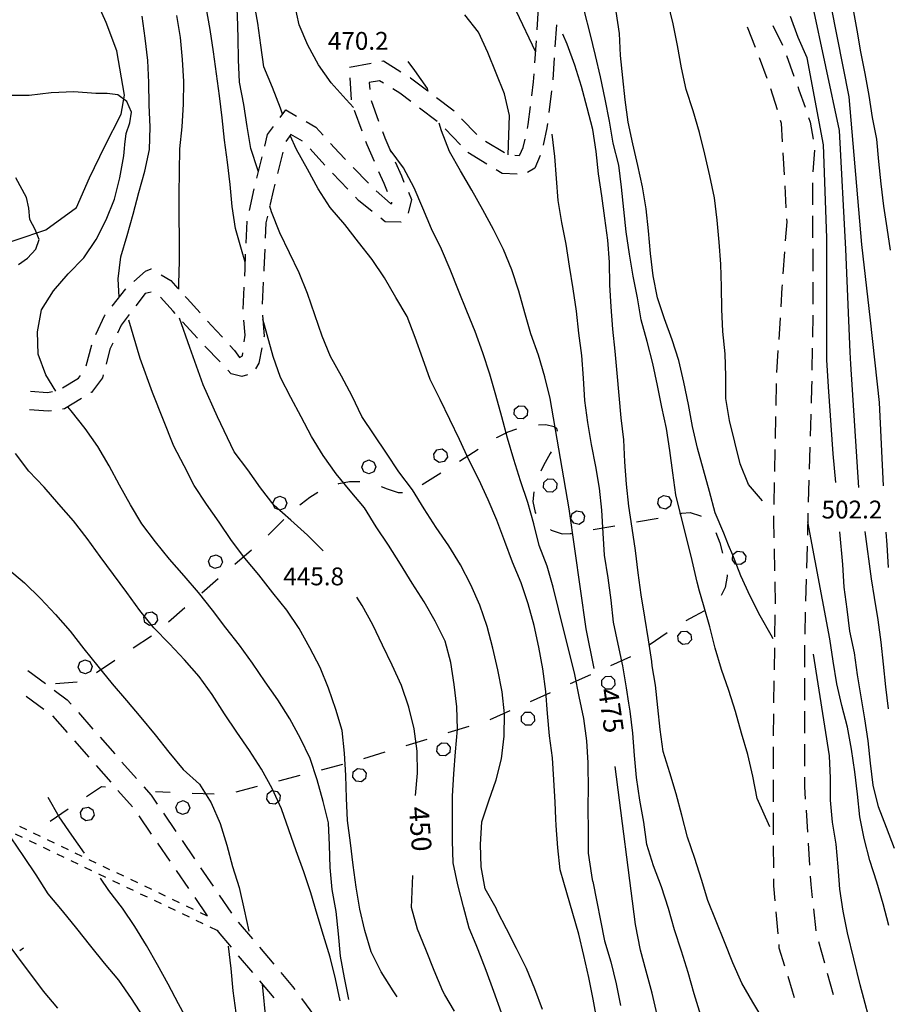
# Model space of a CAD drawing. Units: metres. Extents: x 482326 to 485818, y 4506086 to 4508493.
# Drawn here: x 483222 to 483379, y 4507045 to 4507224 of the extents above; entities that cross this region are included whole.
import ezdxf

# ---------------------------------------------------------------- set-up
doc = ezdxf.new("R2010")
doc.units = ezdxf.units.M
doc.header["$MEASUREMENT"] = 0
for name, color, linetype in [('careggiabile non asfaltata', 254, 'Continuous'), ('curva direttrice a 25 mt', 254, 'Continuous'), ('curva intermedia a 5 mt', 254, 'Continuous'), ('IMPLUVIO', 254, 'Continuous'), ('limite di bosco', 254, 'Continuous'), ('limite di bosco v', 254, 'Continuous'), ('punto quotato a terra', 254, 'Continuous'), ('scarpata fino a 1 mt', 254, 'Continuous'), ('scarpata fino a 1 mt v', 254, 'Continuous'), ('SENTIERO', 254, 'Continuous'), ('TOPO02', 250, 'Continuous')]:
    doc.layers.add(name, color=color, linetype=linetype)
doc.styles.add('SIMPLEX', font='SIMPLEX')

msp = doc.modelspace()

# ---------------------------------------------------------------- linework, layer by layer
at = {"layer": 'careggiabile non asfaltata', "linetype": 'Continuous'}
for p, q in [((483315.66, 4507221.66), (483315.93, 4507225.66)), ((483319.16, 4507222.57), (483318.9, 4507218.58)), ((483353.84, 4507222.23), (483355.27, 4507218.5)), ((483358.51, 4507222.49), (483360.23, 4507218.88)), ((483315.26, 4507215.68), (483315.53, 4507219.67)), ((483287.46, 4507216), (483287.72, 4507216.04)), ((483287.72, 4507216.04), (483290.89, 4507214.07)), ((483318.76, 4507216.59), (483318.48, 4507212.59)), ((483355.99, 4507216.63), (483357.42, 4507212.89)), ((483360.97, 4507217.03), (483362.33, 4507213.26)), ((483281.56, 4507214.92), (483285.49, 4507215.64)), ((483281.9, 4507208.94), (483281.66, 4507212.93)), ((483287.03, 4507212.43), (483285.15, 4507212.09)), ((483287.71, 4507212.01), (483287.03, 4507212.43)), ((483292.59, 4507213.01), (483292.64, 4507212.98)), ((483292.64, 4507212.98), (483295.79, 4507210.61)), ((483315.02, 4507212.2), (483315.12, 4507213.69)), ((483285.15, 4507212.09), (483285.23, 4507210.81)), ((483290.69, 4507210.15), (483289.41, 4507210.95)), ((483314.71, 4507209.7), (483315.02, 4507212.2)), ((483318.28, 4507210.6), (483317.78, 4507206.63)), ((483358.07, 4507211), (483359.26, 4507207.18)), ((483363.02, 4507211.39), (483363.24, 4507210.77)), ((483363.24, 4507210.77), (483364.34, 4507207.61)), ((483285.47, 4507208.84), (483286.85, 4507205.09)), ((483292.68, 4507208.66), (483290.69, 4507210.15)), ((483297.38, 4507209.4), (483300.36, 4507207.15)), ((483268.94, 4507205.72), (483269.97, 4507207.11)), ((483269.97, 4507207.11), (483271.94, 4507205.99)), ((483283.86, 4507203.29), (483282.48, 4507207.04)), ((483297.47, 4507205.04), (483294.27, 4507207.45)), ((483300.36, 4507207.15), (483300.55, 4507206.95)), ((483314.05, 4507204.46), (483314.46, 4507207.72)), ((483301.93, 4507205.51), (483304.7, 4507202.63)), ((483359.84, 4507205.27), (483360.01, 4507204.73)), ((483365, 4507205.72), (483365.29, 4507204.9)), ((483266.66, 4507202.67), (483267.73, 4507204.11)), ((483273.68, 4507205), (483275.42, 4507204.01)), ((483275.42, 4507204.01), (483276.77, 4507202.53)), ((483301.7, 4507200.8), (483298.93, 4507203.69)), ((483313.9, 4507203.76), (483314.05, 4507204.46)), ((483317.44, 4507203.87), (483316.73, 4507200.74)), ((483317.54, 4507204.65), (483317.44, 4507203.87)), ((483360.01, 4507204.73), (483360.2, 4507201.3)), ((483365.29, 4507204.9), (483365.8, 4507201.81)), ((483266.14, 4507200.54), (483266.66, 4507202.67)), ((483270.91, 4507202.63), (483269.96, 4507201.36)), ((483273.01, 4507201.43), (483270.91, 4507202.63)), ((483287.55, 4507203.21), (483287.97, 4507202.06)), ((483287.97, 4507202.06), (483289.07, 4507199.51)), ((483313.11, 4507200.29), (483313.45, 4507201.81)), ((483277.09, 4507197.06), (483274.41, 4507200.02)), ((483278.11, 4507201.04), (483279.61, 4507199.39)), ((483284.78, 4507200.79), (483284.55, 4507201.41)), ((483286.11, 4507197.73), (483284.78, 4507200.79)), ((483306.29, 4507201.44), (483309.71, 4507199.37)), ((483312.54, 4507198.93), (483313.11, 4507200.29)), ((483366.06, 4507199.83), (483365.77, 4507195.85)), ((483264.72, 4507194.71), (483265.66, 4507198.6)), ((483269.41, 4507199.46), (483268.46, 4507195.58)), ((483279.61, 4507199.39), (483280.83, 4507198.12)), ((483306.52, 4507197.29), (483303.09, 4507199.37)), ((483311.59, 4507198.91), (483312.41, 4507198.86)), ((483312.41, 4507198.86), (483312.54, 4507198.93)), ((483316.21, 4507198.81), (483315.25, 4507196.52)), ((483360.31, 4507199.31), (483360.54, 4507195.32)), ((483282.21, 4507196.68), (483284.98, 4507193.79)), ((483289.87, 4507197.68), (483290.98, 4507195.13)), ((483309.32, 4507195.59), (483308.23, 4507196.26)), ((483315.25, 4507196.52), (483313.93, 4507195.77)), ((483281.24, 4507192.73), (483278.48, 4507195.62)), ((483287.83, 4507193.77), (483286.91, 4507195.9)), ((483290.98, 4507195.13), (483291.46, 4507194.01)), ((483312.03, 4507195.45), (483309.32, 4507195.59)), ((483263.36, 4507188.86), (483264.26, 4507192.76)), ((483267.76, 4507192.69), (483267.08, 4507189.73)), ((483267.98, 4507193.63), (483267.76, 4507192.69)), ((483288.49, 4507192.22), (483287.83, 4507193.77)), ((483360.65, 4507193.32), (483360.86, 4507189.32)), ((483365.69, 4507193.85), (483365.71, 4507189.85)), ((483283.21, 4507190.68), (483282.63, 4507191.29)), ((483286.43, 4507192.41), (483289.02, 4507190.11)), ((483292.82, 4507190.84), (483292.19, 4507188.37)), ((483292.25, 4507192.17), (483292.82, 4507190.84)), ((483285.67, 4507188.69), (483283.21, 4507190.68)), ((483289.02, 4507190.11), (483289.12, 4507190.03)), ((483289.12, 4507190.03), (483289.27, 4507190.19)), ((483289.27, 4507190.19), (483289.24, 4507190.37)), ((483266.63, 4507187.79), (483266.36, 4507186.58)), ((483288.03, 4507186.79), (483287.23, 4507187.43)), ((483360.97, 4507187.32), (483361.01, 4507186.81)), ((483365.71, 4507187.85), (483365.72, 4507183.85)), ((483262.77, 4507182.92), (483262.94, 4507186.91)), ((483266.36, 4507186.58), (483266.24, 4507183.82)), ((483290.89, 4507186.73), (483288.03, 4507186.79)), ((483290.96, 4507186.81), (483290.89, 4507186.73)), ((483361.01, 4507186.81), (483360.76, 4507183.33)), ((483262.57, 4507178.28), (483262.68, 4507180.92)), ((483266.16, 4507181.82), (483266, 4507178.12)), ((483360.61, 4507181.34), (483360.32, 4507177.35)), ((483365.73, 4507181.85), (483365.74, 4507177.85)), ((483242.38, 4507175.96), (483244.47, 4507177.84)), ((483244.47, 4507177.84), (483245.51, 4507178.23)), ((483245.51, 4507178.23), (483245.58, 4507178.19)), ((483247.3, 4507177.17), (483249.09, 4507176.1)), ((483262.51, 4507176.92), (483262.57, 4507178.28)), ((483266, 4507178.12), (483265.98, 4507177.83)), ((483249.09, 4507176.1), (483250.38, 4507174.68)), ((483262.23, 4507170.92), (483262.41, 4507174.92)), ((483265.89, 4507175.83), (483265.71, 4507171.83)), ((483360.14, 4507174.83), (483359.92, 4507171.36)), ((483360.18, 4507175.36), (483360.14, 4507174.83)), ((483365.75, 4507175.85), (483365.76, 4507171.85)), ((483238.41, 4507171.48), (483240.89, 4507174.63)), ((483244.42, 4507173.79), (483242.7, 4507171.51)), ((483245.54, 4507174.03), (483244.42, 4507173.79)), ((483249.5, 4507170.55), (483247.2, 4507173.07)), ((483251.72, 4507173.21), (483252.04, 4507172.86)), ((483252.04, 4507172.86), (483254.41, 4507170.24)), ((483235.48, 4507166.29), (483237.12, 4507169.84)), ((483237.12, 4507169.84), (483237.18, 4507169.91)), ((483241.49, 4507169.92), (483240.07, 4507168.03)), ((483249.89, 4507170.12), (483249.5, 4507170.55)), ((483265.73, 4507169.83), (483266.03, 4507166)), ((483359.8, 4507169.37), (483359.55, 4507165.38)), ((483365.73, 4507169.85), (483365.67, 4507165.85)), ((483240.07, 4507168.03), (483239.38, 4507166.54)), ((483253.92, 4507165.67), (483251.23, 4507168.64)), ((483255.76, 4507168.76), (483257.34, 4507167.01)), ((483262.58, 4507166.2), (483262.36, 4507168.93)), ((483257.34, 4507167.01), (483258.45, 4507165.81)), ((483262.41, 4507164.95), (483262.58, 4507166.2)), ((483266.03, 4507166), (483266, 4507165.85)), ((483233.67, 4507160.59), (483234.7, 4507164.46)), ((483238.54, 4507164.73), (483238.03, 4507163.64)), ((483258.04, 4507161.32), (483255.28, 4507164.21)), ((483259.81, 4507164.34), (483260.66, 4507163.42)), ((483238.03, 4507163.64), (483237.31, 4507160.93)), ((483260.66, 4507163.42), (483261.58, 4507162.12)), ((483261.58, 4507162.12), (483262.12, 4507162.45)), ((483262.12, 4507162.45), (483262.16, 4507162.96)), ((483265.62, 4507163.89), (483265.09, 4507161.12)), ((483359.41, 4507163.38), (483359.16, 4507159.39)), ((483365.64, 4507163.85), (483365.58, 4507159.85)), ((483265.09, 4507161.12), (483264.48, 4507160.1)), ((483232.3, 4507158.38), (483232.68, 4507158.89)), ((483236.8, 4507159), (483236.65, 4507158.45)), ((483260.08, 4507159.18), (483259.42, 4507159.86)), ((483262, 4507158.65), (483260.08, 4507159.18)), ((483263.02, 4507158.96), (483262, 4507158.65)), ((483229.42, 4507156.63), (483232.3, 4507158.38)), ((483236.65, 4507158.45), (483234.64, 4507155.8)), ((483359.12, 4507157.39), (483359.03, 4507153.39)), ((483365.55, 4507157.85), (483365.53, 4507156.71)), ((483223.61, 4507156.03), (483226.68, 4507155.8)), ((483226.68, 4507155.8), (483227.59, 4507155.94)), ((483234.64, 4507155.8), (483234.55, 4507155.75)), ((483365.53, 4507156.71), (483365.45, 4507153.86)), ((483232.84, 4507154.7), (483229.74, 4507152.8)), ((483226.81, 4507152.35), (483223.43, 4507152.6)), ((483227.41, 4507152.45), (483226.81, 4507152.35)), ((483229.74, 4507152.8), (483229.39, 4507152.74)), ((483365.39, 4507151.71), (483365.28, 4507147.86)), ((483365.4, 4507151.86), (483365.39, 4507151.71)), ((483358.99, 4507151.39), (483358.91, 4507147.39)), ((483358.87, 4507145.39), (483358.79, 4507141.39)), ((483365.22, 4507145.86), (483365.1, 4507141.86)), ((483358.75, 4507139.39), (483358.67, 4507135.39)), ((483365.05, 4507139.86), (483364.93, 4507135.86)), ((483364.87, 4507133.86), (483364.76, 4507129.86)), ((483358.63, 4507133.39), (483358.62, 4507132.52)), ((483358.62, 4507132.52), (483358.67, 4507129.39)), ((483358.71, 4507127.39), (483358.79, 4507123.39)), ((483364.7, 4507127.86), (483364.59, 4507123.86)), ((483358.83, 4507121.39), (483358.9, 4507117.39)), ((483364.53, 4507121.86), (483364.44, 4507117.86)), ((483364.39, 4507115.86), (483364.3, 4507111.87)), ((483358.88, 4507115.39), (483358.82, 4507111.39)), ((483358.79, 4507109.39), (483358.73, 4507105.39)), ((483364.25, 4507109.87), (483364.23, 4507108.72)), ((483364.23, 4507108.72), (483364.23, 4507105.87)), ((483223.1, 4507105.28), (483226.3, 4507102.88)), ((483358.7, 4507103.39), (483358.64, 4507099.39)), ((483364.23, 4507103.87), (483364.23, 4507099.87)), ((483227.9, 4507101.69), (483230.23, 4507099.95)), ((483222.8, 4507100.59), (483226, 4507098.21)), ((483230.23, 4507099.95), (483230.96, 4507099.13)), ((483364.23, 4507097.87), (483364.23, 4507093.87)), ((483227.6, 4507096.99), (483230.24, 4507093.99)), ((483232.28, 4507097.62), (483234.92, 4507094.62)), ((483358.61, 4507097.4), (483358.55, 4507093.4)), ((483231.56, 4507092.49), (483234.2, 4507089.49)), ((483236.24, 4507093.12), (483238.88, 4507090.11)), ((483358.55, 4507091.4), (483358.54, 4507087.4)), ((483364.23, 4507091.87), (483364.24, 4507087.87)), ((483235.52, 4507087.98), (483238.16, 4507084.98)), ((483240.2, 4507088.61), (483242.84, 4507085.61)), ((483358.54, 4507085.4), (483358.53, 4507081.4)), ((483364.24, 4507085.87), (483364.24, 4507084.17)), ((483244.16, 4507084.11), (483245.49, 4507082.58)), ((483364.24, 4507084.17), (483364.39, 4507081.87)), ((483239.48, 4507083.47), (483242.12, 4507080.47)), ((483245.49, 4507082.58), (483246.6, 4507080.95)), ((483243.28, 4507078.85), (483245.54, 4507075.54)), ((483247.74, 4507079.3), (483249.99, 4507076)), ((483358.54, 4507079.4), (483358.56, 4507075.4)), ((483364.52, 4507079.88), (483364.77, 4507075.89)), ((483246.67, 4507073.89), (483248.92, 4507070.59)), ((483251.12, 4507074.35), (483253.38, 4507071.04)), ((483358.56, 4507073.4), (483358.59, 4507069.4)), ((483364.91, 4507073.89), (483365.16, 4507069.9)), ((483254.5, 4507069.39), (483256.76, 4507066.09)), ((483250.05, 4507068.94), (483252.31, 4507065.64)), ((483358.59, 4507067.4), (483358.6, 4507066.11)), ((483365.3, 4507067.9), (483365.39, 4507066.39)), ((483358.6, 4507066.11), (483358.84, 4507063.41)), ((483365.39, 4507066.39), (483365.66, 4507063.92)), ((483253.43, 4507063.98), (483255.69, 4507060.68)), ((483257.89, 4507064.44), (483260.14, 4507061.14)), ((483359.02, 4507061.42), (483359.38, 4507057.43)), ((483365.89, 4507061.93), (483366.33, 4507057.96)), ((483261.34, 4507059.54), (483263.92, 4507056.47)), ((483257.5, 4507058.04), (483257.68, 4507057.77)), ((483257.68, 4507057.77), (483260.06, 4507054.96)), ((483265.21, 4507054.95), (483267.78, 4507051.9)), ((483359.56, 4507055.44), (483359.61, 4507054.86)), ((483359.61, 4507054.86), (483360.61, 4507051.6)), ((483366.8, 4507056.02), (483367.86, 4507052.16)), ((483261.35, 4507053.43), (483263.92, 4507050.37)), ((483269.08, 4507050.37), (483271.21, 4507047.84)), ((483361.2, 4507049.68), (483362.01, 4507047.03)), ((483368.39, 4507050.23), (483369.46, 4507046.38)), ((483265.21, 4507048.85), (483267.8, 4507045.79)), ((483271.21, 4507047.84), (483271.63, 4507047.28)), ((483362.01, 4507047.03), (483362.38, 4507045.86)), ((483272.82, 4507045.68), (483275.21, 4507042.47))]:
    msp.add_line(p, q, dxfattribs=at)
at = {"layer": 'curva direttrice a 25 mt', "color": 254, "linetype": 'Continuous'}
for points in [[(483356.63, 4507136.07), (483354.06, 4507139.08), (483352.57, 4507142.82), (483351.6, 4507146.73), (483350.62, 4507150.69), (483349.93, 4507154.7), (483349.92, 4507158.74), (483349.83, 4507162.81), (483349.43, 4507166.86), (483349.23, 4507170.92), (483349.19, 4507174.99), (483349.01, 4507179.08), (483348.74, 4507183.09), (483348.39, 4507187.09), (483347.86, 4507191.12), (483347.01, 4507195.13), (483346.13, 4507199.08), (483345.15, 4507203.01), (483344, 4507206.97), (483342.76, 4507210.86), (483341.9, 4507214.79), (483341.18, 4507218.81), (483340.39, 4507222.78), (483339.38, 4507226.74)], [(483379.89, 4507181.64), (483379.28, 4507185.67), (483378.64, 4507189.64), (483378.15, 4507193.72), (483377.76, 4507197.76), (483377.36, 4507201.78), (483376.61, 4507205.76), (483375.97, 4507209.73), (483375.26, 4507213.73), (483374.49, 4507217.68), (483373.79, 4507221.62), (483373.07, 4507225.63)], [(483250.51, 4507174.53), (483250.52, 4507175.55), (483250.66, 4507179.61), (483250.66, 4507183.7), (483250.61, 4507187.74), (483250.6, 4507191.84), (483250.66, 4507195.93), (483250.75, 4507200.02), (483251.14, 4507204.06), (483251.39, 4507208.16), (483251.43, 4507212.26), (483251.22, 4507216.28), (483250.84, 4507220.31), (483250.18, 4507224.28)], [(483295.88, 4507210.53), (483295.71, 4507210.99), (483293.44, 4507214.31), (483292.2, 4507215.95)], [(483325.99, 4507105.59), (483324.57, 4507112.81), (483321.49, 4507134.63), (483318.02, 4507154.69), (483317.05, 4507158.63), (483315.9, 4507162.55), (483314.5, 4507166.43), (483313.41, 4507170.27), (483312.34, 4507174.16), (483311.06, 4507178.04), (483309.53, 4507181.77), (483307.74, 4507185.4), (483305.77, 4507188.98), (483303.8, 4507192.52), (483301.73, 4507196.05), (483299.74, 4507199.55), (483298.3, 4507203.31), (483297.87, 4507204.73)], [(483276.75, 4507126.97), (483273.9, 4507129.86), (483270.92, 4507132.56), (483267.89, 4507135.22), (483265.4, 4507138.43), (483263.07, 4507141.72), (483260.62, 4507145.02), (483257.58, 4507151.33), (483254.98, 4507157.15), (483252.55, 4507163.95), (483250.64, 4507169.28)], [(483293.56, 4507082.51), (483293.89, 4507086.61), (483293.87, 4507090.62), (483293.29, 4507094.68), (483292.36, 4507098.62), (483291, 4507102.55), (483289.33, 4507106.22), (483287.57, 4507109.87), (483285.77, 4507113.56), (483283.83, 4507117.06), (483282.88, 4507118.57)], [(483380.3, 4507030.33), (483378.47, 4507034.03), (483377.22, 4507037.84), (483376.08, 4507041.78), (483375, 4507045.66), (483374.34, 4507048.12), (483372.05, 4507057.58), (483371.27, 4507061.54), (483370.69, 4507065.54), (483370.36, 4507069.6), (483369.98, 4507073.68), (483369.36, 4507077.71), (483368.99, 4507081.72), (483368.94, 4507085.72), (483368.79, 4507089.72), (483365.86, 4507108.21)], [(483366.02, 4506978.45), (483364.33, 4506980.59), (483361.58, 4506983.5), (483358.69, 4506986.36), (483356.73, 4506989.88), (483354.86, 4506993.46), (483352.92, 4506997.09), (483350.89, 4507000.57), (483348.87, 4507004.09), (483347.06, 4507007.74), (483345.43, 4507011.42), (483343.82, 4507015.14), (483342.11, 4507018.79), (483340.95, 4507022.68), (483340.24, 4507026.71), (483339.5, 4507030.73), (483338.71, 4507034.7), (483338.12, 4507038.68), (483337.46, 4507042.67), (483336.58, 4507046.64), (483335.48, 4507050.59), (483334.42, 4507054.46), (483333.52, 4507059.1), (483329.81, 4507087.78)], [(483300.64, 4507043.32), (483298.88, 4507046.34), (483298.53, 4507047.01), (483296.97, 4507050.74), (483295.42, 4507054.55), (483293.92, 4507058.27), (483292.82, 4507062.2), (483293.07, 4507067.98)], [(483259.48, 4507055.18), (483260, 4507051.11), (483260.36, 4507047.04), (483260.87, 4507043.05), (483261.24, 4507039.01), (483261.64, 4507034.91), (483262.07, 4507030.9), (483262.87, 4507026.91), (483264.08, 4507023.09), (483265.37, 4507019.27)]]:
    msp.add_lwpolyline(points, dxfattribs=at)
at = {"layer": 'curva intermedia a 5 mt', "color": 254, "linetype": 'Continuous'}
for points in [[(483315.39, 4507217.63), (483311.85, 4507225.13), (483310.3, 4507228.88), (483308.58, 4507232.58), (483306.86, 4507236.24), (483305.01, 4507239.81), (483303.03, 4507243.37), (483301.11, 4507247.01), (483299.63, 4507250.74), (483298.1, 4507254.47), (483296.63, 4507258.26), (483295.65, 4507262.15), (483295.28, 4507266.22), (483295.18, 4507270.26), (483295.5, 4507274.26), (483296.57, 4507278.18), (483297.88, 4507282.09), (483299.28, 4507285.94), (483300.76, 4507289.79), (483301.61, 4507292.73)], [(483374.11, 4507138.51), (483372.65, 4507160.94), (483372.57, 4507163.08), (483371.78, 4507181.82), (483370.62, 4507203.37), (483365.66, 4507226.67), (483362.08, 4507247.07), (483361.26, 4507251.04), (483360.38, 4507255.03), (483359.83, 4507259.1), (483359.32, 4507263.19), (483358.72, 4507267.22), (483358.03, 4507271.24), (483357.44, 4507275.2), (483356.69, 4507279.22), (483355.89, 4507283.16), (483354.86, 4507287.04), (483354.04, 4507290.96), (483353.61, 4507292.74)], [(483378.63, 4507138.83), (483377.9, 4507153.95), (483376.23, 4507168.89), (483374.69, 4507182.69), (483372.36, 4507209.49), (483367.99, 4507231.62), (483364.01, 4507253.12), (483363.63, 4507257.16), (483363.29, 4507261.16), (483362.97, 4507265.17), (483362.47, 4507269.27), (483361.63, 4507273.27), (483360.75, 4507277.29), (483359.86, 4507281.23), (483358.75, 4507285.11), (483357.81, 4507289.02), (483356.76, 4507292.74)], [(483265.01, 4507195.88), (483264.89, 4507196.23), (483263.61, 4507200.12), (483262.98, 4507204.08), (483262.33, 4507208.11), (483261.59, 4507212.16), (483261.39, 4507216.2), (483261.31, 4507220.24), (483261.19, 4507224.26), (483260.93, 4507228.27), (483260.76, 4507232.32), (483260.63, 4507236.33), (483260.64, 4507240.35), (483260.73, 4507244.41), (483260.9, 4507248.47), (483261.43, 4507252.53), (483262.4, 4507256.42), (483263.72, 4507260.25), (483265.08, 4507264.11), (483266.61, 4507267.96), (483268.25, 4507271.64), (483270.11, 4507275.18)], [(483269.37, 4507206.32), (483269, 4507207.46), (483267.58, 4507211.2), (483265.99, 4507214.93), (483265.44, 4507218.9), (483264.89, 4507222.87), (483264.19, 4507226.94), (483264.01, 4507231), (483264.43, 4507235.06), (483264.82, 4507239.11), (483265.36, 4507243.12), (483266.14, 4507247.07), (483266.97, 4507251.06), (483267.69, 4507255.04), (483268.47, 4507259), (483269.18, 4507262.96), (483270.26, 4507266.83), (483271.58, 4507270.72), (483273.18, 4507274.54)], [(483282.27, 4507207.59), (483280.97, 4507209.04), (483278.24, 4507212.04), (483275.9, 4507215.34), (483273.97, 4507218.88), (483272.39, 4507222.57), (483271.54, 4507226.48), (483271.01, 4507230.5), (483270.49, 4507234.48), (483270.58, 4507238.52), (483271.23, 4507242.56), (483271.93, 4507246.57), (483272.51, 4507250.54), (483272.97, 4507254.51), (483273.33, 4507258.58), (483273.35, 4507260.66), (483273.07, 4507262.65), (483272.54, 4507264.65), (483272.31, 4507266.61), (483272.79, 4507268.57), (483273.76, 4507270.38), (483274.95, 4507272.09), (483276.13, 4507273.69), (483276.92, 4507274.81)], [(483262.62, 4507179.47), (483261.92, 4507181.73), (483260.83, 4507185.59), (483260.22, 4507189.56), (483259.87, 4507193.56), (483259.4, 4507197.65), (483258.84, 4507201.65), (483258.4, 4507205.66), (483257.92, 4507209.67), (483257.41, 4507213.65), (483256.86, 4507217.7), (483256.26, 4507221.73), (483255.51, 4507225.78)], [(483357.95, 4507076.82), (483355.63, 4507082.02), (483354.88, 4507086.04), (483353.93, 4507090), (483352.8, 4507093.85), (483351.72, 4507097.78), (483350.51, 4507101.61), (483349.16, 4507105.43), (483348.02, 4507109.32), (483347.01, 4507113.21), (483345.86, 4507117.16), (483345.17, 4507119.68), (483344.74, 4507121.32), (483343.84, 4507125.24), (483342.86, 4507129.21), (483341.83, 4507133.23), (483340.89, 4507137.16), (483340.29, 4507141.17), (483339.75, 4507145.24), (483339.15, 4507149.2), (483338.32, 4507153.12), (483337.51, 4507157.04), (483336.67, 4507161.06), (483335.64, 4507165.06), (483334.58, 4507168.99), (483333.87, 4507172.97), (483333.13, 4507176.94), (483332.42, 4507180.91), (483331.81, 4507184.95), (483331.44, 4507189.02), (483330.98, 4507193.08), (483330.48, 4507197.09), (483329.5, 4507201.06), (483328.79, 4507205.06), (483328, 4507209.09), (483327.19, 4507213.11), (483326.25, 4507217.02), (483325.28, 4507221.02), (483324.26, 4507224.98)], [(483358.54, 4507110.99), (483358.18, 4507111.68), (483356.19, 4507115.17), (483354.34, 4507118.77), (483352.65, 4507122.45), (483351.19, 4507126.24), (483350.45, 4507128.05), (483349.56, 4507130.22), (483348.01, 4507133.91), (483346.96, 4507137.79), (483345.87, 4507141.72), (483344.79, 4507145.68), (483343.91, 4507149.6), (483343.14, 4507153.6), (483342.29, 4507157.62), (483341.43, 4507161.56), (483340.17, 4507165.37), (483338.83, 4507169.18), (483337.55, 4507172.98), (483336.74, 4507176.97), (483336.28, 4507181.04), (483335.87, 4507185.13), (483335.5, 4507189.16), (483334.8, 4507193.12), (483333.97, 4507197.04), (483333.04, 4507200.94), (483332.17, 4507204.92), (483331.65, 4507208.94), (483331.22, 4507212.95), (483330.83, 4507217.01), (483330.61, 4507221.02), (483329.99, 4507224.99)], [(483239.69, 4507173.1), (483239.51, 4507176.44), (483239.99, 4507180.43), (483241.15, 4507184.28), (483242.24, 4507188.15), (483243.3, 4507192.13), (483244.35, 4507195.99), (483245.22, 4507199.94), (483245.34, 4507204), (483245.17, 4507208.06), (483245.1, 4507212.11), (483244.89, 4507216.12), (483244.44, 4507220.15), (483243.9, 4507224.14)], [(483310.37, 4507198.97), (483310.62, 4507206.13), (483309.73, 4507210.05), (483308.23, 4507213.77), (483306.71, 4507217.58), (483304.98, 4507221.23), (483302.49, 4507224.4)], [(483369.91, 4507139.39), (483369.45, 4507144.63), (483368.62, 4507156.82), (483368.29, 4507161.72), (483368.29, 4507183.86), (483367.7, 4507200.75), (483364.72, 4507216.58), (483363.08, 4507220.26), (483361.67, 4507224.07)], [(483357, 4507041.48), (483354.86, 4507044.97), (483352.83, 4507048.43), (483351.2, 4507052.14), (483349.71, 4507055.95), (483348.17, 4507059.71), (483346.7, 4507063.45), (483345.5, 4507067.28), (483344.3, 4507071.1), (483342.97, 4507074.98), (483341.94, 4507078.95), (483340.92, 4507082.82), (483339.75, 4507086.67), (483338.55, 4507090.53), (483338.03, 4507094.52), (483337.6, 4507098.54), (483337.18, 4507102.61), (483336.59, 4507106.08), (483336.47, 4507106.86), (483335.87, 4507110.84), (483335.24, 4507114.93), (483334.58, 4507118.98), (483334.03, 4507122.99), (483333.52, 4507127.06), (483332.9, 4507131.09), (483332.29, 4507135.1), (483331.91, 4507139.1), (483331.62, 4507143.15), (483331.41, 4507147.17), (483330.94, 4507151.17), (483330.55, 4507155.24), (483330.19, 4507159.27), (483329.81, 4507163.3), (483329.39, 4507167.31), (483329.08, 4507171.31), (483328.88, 4507175.36), (483328.78, 4507179.43), (483328.51, 4507183.47), (483327.97, 4507187.48), (483327.4, 4507191.51), (483326.81, 4507195.52), (483326.39, 4507199.58), (483325.75, 4507203.56), (483324.72, 4507207.49), (483323.69, 4507211.38), (483322.48, 4507215.24), (483321.11, 4507219.06), (483320.35, 4507220.87)], [(483228.18, 4507156.03), (483226.34, 4507158.98), (483224.97, 4507162.75), (483224.85, 4507166.79), (483225.61, 4507170.78), (483227.76, 4507174.22), (483230.4, 4507177.34), (483233.28, 4507180.24), (483235.53, 4507183.56), (483237.33, 4507187.16), (483238.85, 4507190.91), (483239.84, 4507194.79), (483240.52, 4507198.77), (483240.67, 4507200.1), (483240.74, 4507200.84), (483240.99, 4507202.82), (483241.66, 4507204.78), (483241.96, 4507206.71), (483241.12, 4507208.63), (483239.48, 4507209.89), (483237.49, 4507210.13), (483235.46, 4507210.09), (483231.43, 4507210.41), (483227.36, 4507210.22), (483223.35, 4507209.74), (483219.35, 4507209.76)], [(483320.51, 4507066.74), (483319.83, 4507069.04), (483319.42, 4507073.06), (483319.1, 4507077.11), (483319.06, 4507078.31), (483318.94, 4507081.31), (483318.7, 4507085.36), (483318.43, 4507089.38), (483317.93, 4507093.38), (483317.52, 4507097.42), (483317.24, 4507101.45), (483316.68, 4507105.54), (483315.99, 4507109.49), (483315.11, 4507113.44), (483314.04, 4507117.38), (483312.76, 4507121.19), (483311.2, 4507124.94), (483309.81, 4507128.7), (483308.35, 4507132.55), (483306.76, 4507136.27), (483305.05, 4507139.97), (483303.22, 4507143.55), (483301.53, 4507147.23), (483299.8, 4507150.87), (483298.01, 4507154.48), (483296.23, 4507158.12), (483294.89, 4507161.91), (483293.47, 4507165.77), (483292.05, 4507169.58), (483289.98, 4507173.05), (483287.94, 4507176.59), (483285.65, 4507179.93), (483283.17, 4507183.11), (483280.69, 4507186.27), (483278.04, 4507189.38), (483275.88, 4507192.81), (483273.91, 4507196.36), (483271.9, 4507199.9), (483270.77, 4507202.45)], [(483345.41, 4507042.57), (483344.2, 4507046.48), (483343.09, 4507050.39), (483341.87, 4507054.28), (483340.59, 4507058.11), (483339.55, 4507062.02), (483338.28, 4507065.93), (483336.79, 4507069.77), (483335.61, 4507073.63), (483335.02, 4507077.67), (483334.32, 4507081.71), (483333.71, 4507085.79), (483333.37, 4507089.79), (483333.04, 4507093.86), (483332.56, 4507097.85), (483332.33, 4507099.33), (483331.87, 4507102.09), (483331.21, 4507106.09), (483330.39, 4507110.05), (483329.52, 4507114.01), (483329.1, 4507118.06), (483328.58, 4507122.11), (483327.92, 4507126.19), (483327.67, 4507130.24), (483327.42, 4507134.36), (483326.98, 4507138.36), (483326.34, 4507142.31), (483325.54, 4507146.34), (483324.84, 4507150.34), (483324.34, 4507154.31), (483324.11, 4507158.4), (483323.75, 4507162.52), (483323.24, 4507166.56), (483322.8, 4507170.55), (483322.19, 4507174.63), (483321.54, 4507178.7), (483320.93, 4507182.7), (483320.15, 4507186.66), (483319.48, 4507190.66), (483319.18, 4507194.66), (483318.9, 4507198.68), (483318.38, 4507202.72)], [(483325.8, 4507066.89), (483325.58, 4507068.06), (483325.02, 4507072.06), (483324.96, 4507076.13), (483324.95, 4507080.25), (483324.97, 4507084.25), (483324.94, 4507087.63), (483324.93, 4507088.46), (483324.69, 4507092.49), (483324.16, 4507096.56), (483323.28, 4507100.54), (483322.49, 4507104.51), (483321.56, 4507108.49), (483320.53, 4507112.52), (483319.52, 4507116.44), (483318.56, 4507120.37), (483317.46, 4507124.22), (483316.05, 4507127.98), (483315.06, 4507131.88), (483313.94, 4507135.81), (483312.66, 4507139.72), (483311.4, 4507143.58), (483310.27, 4507147.45), (483309.25, 4507151.34), (483308.15, 4507155.26), (483307.05, 4507159.11), (483305.77, 4507162.98), (483304.42, 4507166.84), (483302.85, 4507170.58), (483301.39, 4507174.33), (483299.85, 4507178.15), (483298.25, 4507181.84), (483296.47, 4507185.54), (483294.88, 4507189.27), (483293.29, 4507192.97), (483291.36, 4507196.58), (483288.97, 4507199.86)], [(483221.38, 4507179.02), (483223.05, 4507180.19), (483224.57, 4507181.8), (483225.18, 4507183.6), (483224.44, 4507185.38), (483223.47, 4507187.23), (483223.26, 4507189.27), (483222.87, 4507191.2), (483220.93, 4507194.75)], [(483316.64, 4507043.63), (483315.25, 4507047.38), (483313.72, 4507051.1), (483311.91, 4507054.71), (483310.09, 4507058.32), (483308.44, 4507061.48), (483308.19, 4507062.05), (483306.21, 4507065.59), (483305.49, 4507069.59), (483305.37, 4507073.65), (483305.62, 4507077.73), (483306.89, 4507081.56), (483308.18, 4507085.36), (483309.17, 4507089.23), (483309.68, 4507093.34), (483309.7, 4507097.38), (483309.28, 4507101.4), (483308.53, 4507105.38), (483307.6, 4507109.29), (483306.56, 4507113.26), (483305.24, 4507117.12), (483303.62, 4507120.8), (483301.71, 4507124.44), (483299.58, 4507127.88), (483297.33, 4507131.26), (483295.14, 4507134.65), (483292.98, 4507138.09), (483290.53, 4507141.37), (483288.27, 4507144.72), (483286.03, 4507148.09), (483283.78, 4507151.43), (483282.02, 4507155.08), (483280.12, 4507158.72), (483278.11, 4507162.29), (483276.61, 4507166), (483275.27, 4507169.9), (483273.9, 4507173.79), (483272.42, 4507177.51), (483270.65, 4507181.15), (483268.91, 4507184.79), (483267.39, 4507188.58), (483267.05, 4507189.61)], [(483290.21, 4507045.98), (483289.51, 4507047.05), (483287.31, 4507050.47), (483285.47, 4507054.13), (483284.34, 4507057.99), (483283.42, 4507061.9), (483282.79, 4507065.9), (483282.23, 4507069.9), (483281.75, 4507073.95), (483281.18, 4507078.02), (483281, 4507082.05), (483280.87, 4507086.16), (483280.65, 4507090.24), (483280.23, 4507094.33), (483279.08, 4507098.16), (483277.76, 4507102.04), (483276.2, 4507105.8), (483274.37, 4507109.4), (483272.4, 4507112.9), (483270.15, 4507116.22), (483267.62, 4507119.36), (483265.09, 4507122.61), (483262.52, 4507125.69), (483260.1, 4507128.9), (483257.87, 4507132.23), (483255.57, 4507135.51), (483253.35, 4507138.88), (483251.53, 4507142.45), (483249.66, 4507145.99), (483245.73, 4507155.75), (483243.52, 4507161.94), (483241.46, 4507168.93)], [(483309.2, 4507043.06), (483307.78, 4507046.91), (483306.4, 4507050.75), (483304.94, 4507054.49), (483304.59, 4507055.38), (483303.29, 4507058.41), (483302.25, 4507062.3), (483301.24, 4507066.33), (483300.37, 4507070.29), (483300.25, 4507074.29), (483300.3, 4507078.38), (483300.27, 4507082.41), (483300.5, 4507086.48), (483300.84, 4507090.48), (483301.16, 4507094.59), (483301.09, 4507098.68), (483300.59, 4507102.69), (483299.96, 4507106.72), (483298.96, 4507110.59), (483297.11, 4507114.19), (483295.12, 4507117.73), (483292.93, 4507121.13), (483290.84, 4507124.56), (483288.64, 4507128.02), (483286.38, 4507131.36), (483284.3, 4507134.8), (483281.7, 4507137.91), (483279.15, 4507141.01), (483276.76, 4507144.31), (483274.63, 4507147.77), (483272.76, 4507151.33), (483270.88, 4507154.88), (483268.99, 4507158.48), (483267.69, 4507162.33), (483266.6, 4507166.25), (483265.78, 4507169.12)], [(483281.44, 4507045.45), (483280.62, 4507049.38), (483279.93, 4507053.33), (483279.57, 4507057.43), (483279.13, 4507061.47), (483278.42, 4507065.44), (483278.05, 4507069.45), (483277.92, 4507073.54), (483277.75, 4507077.59), (483276.8, 4507081.48), (483275.68, 4507085.36), (483274.38, 4507089.26), (483272.68, 4507092.91), (483270.72, 4507096.48), (483268.55, 4507099.91), (483266.21, 4507103.22), (483263.9, 4507106.58), (483261.58, 4507109.84), (483259.08, 4507112.99), (483256.65, 4507116.2), (483254.14, 4507119.43), (483251.5, 4507122.44), (483248.87, 4507125.5), (483246.29, 4507128.62), (483243.83, 4507131.88), (483241.74, 4507135.36), (483239.77, 4507138.92), (483237.87, 4507142.44), (483235.83, 4507145.95), (483233.49, 4507149.26), (483230.99, 4507152.41), (483230.38, 4507153.18)], [(483279.84, 4507045.24), (483278.99, 4507049.22), (483278.02, 4507053.16), (483276.85, 4507057.08), (483275.65, 4507060.94), (483274.51, 4507064.84), (483273.27, 4507068.65), (483271.85, 4507072.47), (483270.56, 4507076.29), (483269.21, 4507080.11), (483267.5, 4507083.79), (483265.54, 4507087.33), (483263.37, 4507090.73), (483261.09, 4507094.04), (483258.81, 4507097.41), (483256.59, 4507100.87), (483254.25, 4507104.19), (483251.59, 4507107.2), (483248.82, 4507110.09), (483245.98, 4507112.99), (483243.44, 4507116.13), (483241.08, 4507119.43), (483238.65, 4507122.7), (483236.26, 4507125.98), (483233.9, 4507129.27), (483231.38, 4507132.44), (483228.75, 4507135.5), (483226.08, 4507138.58), (483223.27, 4507141.47), (483220.88, 4507144.7)], [(483379.55, 4507058.94), (483378.52, 4507062.84), (483377.36, 4507066.81), (483376.11, 4507070.72), (483375.06, 4507074.72), (483374.32, 4507078.68), (483373.85, 4507082.79), (483373.39, 4507086.83), (483372.8, 4507090.93), (483372.07, 4507094.96), (483371.05, 4507098.88), (483370.13, 4507102.86), (483369.44, 4507106.93), (483368.86, 4507111), (483364.83, 4507132.27)], [(483380.59, 4507072.9), (483379.14, 4507076.7), (483377.68, 4507080.51), (483376.71, 4507084.41), (483376.23, 4507088.43), (483375.8, 4507092.47), (483375.22, 4507096.49), (483374.52, 4507100.45), (483373.88, 4507104.49), (483373.35, 4507108.46), (483372.48, 4507112.38), (483371.98, 4507116.41), (483371.47, 4507120.38), (483371.2, 4507124.54), (483370.69, 4507130.47)], [(483379.51, 4507098.26), (483379, 4507102.29), (483378.62, 4507106.38), (483378.19, 4507110.39), (483377.65, 4507114.48), (483376.96, 4507118.51), (483376.44, 4507121.91), (483375.24, 4507130.49)], [(483379.51, 4507123.97), (483379.25, 4507128.06), (483379.06, 4507130.42)], [(483219.43, 4507123.78), (483222.5, 4507121.21), (483225.4, 4507118.36), (483228.14, 4507115.44), (483230.78, 4507112.39), (483233.28, 4507109.21), (483235.83, 4507106.06), (483238.42, 4507102.86), (483241.03, 4507099.81), (483243.62, 4507096.73), (483246.23, 4507093.59), (483248.75, 4507090.43), (483251.3, 4507087.27), (483254.3, 4507084.59), (483256.44, 4507081.18), (483258.08, 4507077.43), (483259.27, 4507073.52), (483260.29, 4507069.62), (483261.48, 4507065.8), (483262.39, 4507061.79), (483263.29, 4507057.86)], [(483233.37, 4507072.06), (483231.09, 4507075.36), (483228.78, 4507078.67), (483226.8, 4507082.19)], [(483244.16, 4507042.2), (483241.95, 4507045.67), (483239.61, 4507048.96), (483237.06, 4507052.06), (483234.54, 4507055.18), (483231.99, 4507058.38), (483229.39, 4507061.56), (483226.81, 4507064.69), (483224.64, 4507068.1), (483222.39, 4507071.47), (483220.08, 4507074.82), (483219.49, 4507075.7)], [(483200.64, 4507073.37), (483207.27, 4507068.04), (483210.54, 4507065.73), (483213.59, 4507063.08), (483216.15, 4507059.97), (483225.86, 4507046.96), (483228.49, 4507043.89)], [(483252.41, 4507041.11), (483250.5, 4507044.69), (483248.59, 4507048.27), (483246.67, 4507051.79), (483244.67, 4507055.31), (483242.53, 4507058.72), (483240.3, 4507062.05), (483237.82, 4507065.28), (483236.32, 4507067.54)], [(483326.57, 4507041.53), (483325.82, 4507045.54), (483325.06, 4507049.49), (483324.15, 4507053.46), (483323.26, 4507057.36), (483320.51, 4507066.74)], [(483325.8, 4507066.89), (483327.88, 4507056.16), (483329.05, 4507052.31), (483330.01, 4507048.34), (483330.78, 4507044.35)], [(483266.39, 4507041.47), (483265.72, 4507048.25)]]:
    msp.add_lwpolyline(points, dxfattribs=at)
at = {"layer": 'IMPLUVIO', "linetype": 'Continuous'}
msp.add_lwpolyline([(483201.24, 4507178.2), (483208.62, 4507179.68), (483215.53, 4507181.69), (483226.35, 4507185.33), (483231.97, 4507189.41), (483234.33, 4507194.77), (483237.08, 4507200.55), (483240.09, 4507206.37), (483240.69, 4507209.83), (483239.25, 4507217.88), (483237.35, 4507223), (483235.44, 4507227.22), (483235.59, 4507234.51), (483236.05, 4507239.1), (483238.04, 4507245.39), (483241.18, 4507251.21), (483246.03, 4507260.09), (483250.93, 4507266.31), (483254.96, 4507269.74), (483259.4, 4507274.5), (483265.83, 4507283.71), (483269.5, 4507288.38), (483272.61, 4507292.73)], dxfattribs=at)
at = {"layer": 'limite di bosco'}
for p, q in [((483315.88, 4507149.9), (483317.24, 4507149.95)), ((483317.24, 4507149.95), (483318.78, 4507149.59)), ((483308.44, 4507147.66), (483310.41, 4507148.65)), ((483310.41, 4507148.65), (483311.97, 4507149.16)), ((483318.78, 4507149.59), (483319.19, 4507149.27)), ((483319.19, 4507149.27), (483319.31, 4507148.74)), ((483308.3, 4507147.58), (483308.44, 4507147.66)), ((483301.53, 4507143.32), (483304.92, 4507145.45)), ((483318.01, 4507144.67), (483316.84, 4507142.52)), ((483318.18, 4507145.01), (483318.01, 4507144.67)), ((483316.84, 4507142.52), (483316.34, 4507141.46)), ((483294.77, 4507139.06), (483298.15, 4507141.19)), ((483279.5, 4507139.2), (483279.59, 4507139.23)), ((483279.59, 4507139.23), (483281.58, 4507139.58)), ((483281.58, 4507139.58), (483283.46, 4507139.59)), ((483274.35, 4507136.78), (483275.81, 4507137.69)), ((483287.34, 4507138.69), (483288.41, 4507138.28)), ((483288.41, 4507138.28), (483290.43, 4507137.61)), ((483290.43, 4507137.61), (483291.16, 4507137.62)), ((483315.04, 4507137.7), (483314.89, 4507135.94)), ((483272.55, 4507135.38), (483272.77, 4507135.57)), ((483272.77, 4507135.57), (483274.35, 4507136.78)), ((483314.89, 4507135.94), (483315.31, 4507133.94)), ((483315.31, 4507133.94), (483315.41, 4507133.78)), ((483341.59, 4507133.74), (483341.98, 4507133.82)), ((483341.98, 4507133.82), (483343.46, 4507133.97)), ((483343.46, 4507133.97), (483345.34, 4507133.36)), ((483268.37, 4507131.44), (483269.61, 4507132.67)), ((483333.73, 4507132.25), (483337.67, 4507132.95)), ((483345.34, 4507133.36), (483345.44, 4507133.27)), ((483266.75, 4507129.87), (483266.93, 4507130.04)), ((483266.93, 4507130.04), (483268.37, 4507131.44)), ((483318.06, 4507130.87), (483318.21, 4507130.76)), ((483318.21, 4507130.76), (483320.19, 4507130.1)), ((483320.19, 4507130.1), (483321.64, 4507130.12)), ((483321.64, 4507130.12), (483321.91, 4507130.17)), ((483325.85, 4507130.86), (483329.8, 4507131.56)), ((483348.12, 4507130.35), (483348.83, 4507128.47)), ((483348.83, 4507128.47), (483349.37, 4507126.55)), ((483260.73, 4507124.6), (483263.76, 4507127.21)), ((483254.69, 4507119.36), (483257.71, 4507121.97)), ((483350.21, 4507122.39), (483349.82, 4507120.35)), ((483350.19, 4507122.66), (483350.21, 4507122.39)), ((483349.82, 4507120.35), (483349.09, 4507118.86)), ((483248.65, 4507114.11), (483251.66, 4507116.73)), ((483346.08, 4507116.11), (483344.27, 4507115.13)), ((483346.18, 4507116.18), (483346.08, 4507116.11)), ((483344.27, 4507115.13), (483342.66, 4507114.28)), ((483339.31, 4507112.11), (483335.99, 4507109.87)), ((483242.23, 4507109.35), (483245.56, 4507111.58)), ((483235.58, 4507104.91), (483238.91, 4507107.14)), ((483332.63, 4507107.71), (483328.98, 4507106.08)), ((483228.1, 4507102.92), (483232.09, 4507103.18)), ((483325.33, 4507104.45), (483321.67, 4507102.82)), ((483318.02, 4507101.19), (483314.37, 4507099.56)), ((483310.71, 4507097.93), (483307.06, 4507096.3)), ((483303.25, 4507095.09), (483299.43, 4507093.92)), ((483295.6, 4507092.74), (483291.78, 4507091.57)), ((483287.95, 4507090.4), (483284.13, 4507089.22)), ((483280.28, 4507088.15), (483276.41, 4507087.15)), ((483272.53, 4507086.15), (483268.66, 4507085.15)), ((483236.48, 4507084.11), (483233.75, 4507082.28)), ((483237.19, 4507084.03), (483236.48, 4507084.11)), ((483264.78, 4507084.16), (483260.91, 4507083.17)), ((483248.98, 4507083.1), (483246.27, 4507083.21)), ((483256.98, 4507082.76), (483252.98, 4507082.93)), ((483230.44, 4507080.03), (483227.13, 4507077.8))]:
    msp.add_line(p, q, dxfattribs=at)
at = {"layer": 'limite di bosco v'}
for p, q in [((483312.3, 4507153.37), (483313.27, 4507153.29)), ((483313.27, 4507153.29), (483313.9, 4507152.55)), ((483311.49, 4507151.77), (483311.57, 4507152.75)), ((483312.12, 4507151.04), (483311.49, 4507151.77)), ((483313.83, 4507151.59), (483313.09, 4507150.96)), ((483313.9, 4507152.55), (483313.83, 4507151.59)), ((483313.09, 4507150.96), (483312.12, 4507151.04)), ((483297.03, 4507143.6), (483296.87, 4507144.57)), ((483296.88, 4507144.57), (483297.44, 4507145.36)), ((483297.44, 4507145.36), (483298.4, 4507145.51)), ((483298.4, 4507145.51), (483299.19, 4507144.95)), ((483299.19, 4507144.95), (483299.35, 4507144)), ((483283.79, 4507142.22), (483284.16, 4507143.13)), ((483284.15, 4507143.13), (483285.05, 4507143.51)), ((483285.05, 4507143.51), (483285.95, 4507143.14)), ((483285.95, 4507143.14), (483286.32, 4507142.25)), ((483297.83, 4507143.05), (483297.03, 4507143.6)), ((483298.79, 4507143.21), (483297.83, 4507143.05)), ((483299.35, 4507144), (483298.79, 4507143.21)), ((483284.17, 4507141.33), (483283.79, 4507142.22)), ((483285.07, 4507140.97), (483284.17, 4507141.33)), ((483285.96, 4507141.35), (483285.07, 4507140.97)), ((483286.32, 4507142.25), (483285.96, 4507141.35)), ((483316.84, 4507138.45), (483316.89, 4507139.41)), ((483316.89, 4507139.41), (483317.61, 4507140.06)), ((483317.61, 4507140.06), (483318.58, 4507140.02)), ((483318.58, 4507140.02), (483319.23, 4507139.3)), ((483319.23, 4507139.3), (483319.18, 4507138.33)), ((483317.49, 4507137.73), (483316.84, 4507138.45)), ((483318.45, 4507137.68), (483317.49, 4507137.73)), ((483319.18, 4507138.33), (483318.45, 4507137.68)), ((483267.63, 4507135.68), (483268.02, 4507136.58)), ((483268.01, 4507134.78), (483267.64, 4507135.68)), ((483268.02, 4507136.58), (483268.92, 4507136.93)), ((483268.92, 4507136.93), (483269.81, 4507136.56)), ((483269.81, 4507136.56), (483270.18, 4507135.67)), ((483270.18, 4507135.67), (483269.81, 4507134.78)), ((483337.56, 4507135.6), (483337.77, 4507136.56)), ((483338.09, 4507134.79), (483337.56, 4507135.6)), ((483337.77, 4507136.56), (483338.59, 4507137.07)), ((483338.59, 4507137.07), (483339.53, 4507136.86)), ((483339.53, 4507136.86), (483340.05, 4507136.05)), ((483340.05, 4507136.05), (483339.84, 4507135.1)), ((483268.91, 4507134.41), (483268.01, 4507134.78)), ((483269.81, 4507134.78), (483268.91, 4507134.41)), ((483321.8, 4507132.82), (483322.02, 4507133.77)), ((483322.01, 4507133.77), (483322.83, 4507134.29)), ((483322.83, 4507134.29), (483323.77, 4507134.08)), ((483323.77, 4507134.08), (483324.29, 4507133.27)), ((483339.03, 4507134.58), (483338.09, 4507134.79)), ((483339.84, 4507135.1), (483339.03, 4507134.58)), ((483322.33, 4507132.01), (483321.8, 4507132.82)), ((483323.27, 4507131.8), (483322.33, 4507132.01)), ((483324.09, 4507132.32), (483323.27, 4507131.8)), ((483324.29, 4507133.27), (483324.09, 4507132.32)), ((483351.25, 4507126.33), (483352.01, 4507126.93)), ((483352.01, 4507126.93), (483352.98, 4507126.82)), ((483256.24, 4507124.19), (483255.93, 4507125.12)), ((483255.94, 4507125.11), (483256.38, 4507125.98)), ((483256.38, 4507125.98), (483257.3, 4507126.29)), ((483257.3, 4507126.29), (483258.16, 4507125.85)), ((483258.46, 4507124.93), (483258.03, 4507124.07)), ((483258.16, 4507125.85), (483258.46, 4507124.93)), ((483351.13, 4507125.36), (483351.25, 4507126.33)), ((483351.73, 4507124.6), (483351.13, 4507125.36)), ((483353.45, 4507125.09), (483352.69, 4507124.5)), ((483353.57, 4507126.06), (483353.45, 4507125.09)), ((483257.11, 4507123.76), (483256.24, 4507124.19)), ((483258.03, 4507124.07), (483257.11, 4507123.76)), ((483352.69, 4507124.5), (483351.73, 4507124.6)), ((483244.19, 4507114.92), (483244.73, 4507115.72)), ((483244.73, 4507115.72), (483245.68, 4507115.91)), ((483245.68, 4507115.91), (483246.49, 4507115.37)), ((483244.37, 4507113.96), (483244.18, 4507114.92)), ((483245.18, 4507113.43), (483244.37, 4507113.96)), ((483246.67, 4507114.42), (483246.13, 4507113.62)), ((483246.49, 4507115.37), (483246.67, 4507114.42)), ((483246.13, 4507113.62), (483245.18, 4507113.43)), ((483341.25, 4507111.57), (483341.87, 4507112.32)), ((483341.87, 4507112.32), (483342.84, 4507112.41)), ((483342.84, 4507112.41), (483343.59, 4507111.8)), ((483341.34, 4507110.61), (483341.25, 4507111.57)), ((483342.09, 4507110), (483341.34, 4507110.61)), ((483343.68, 4507110.82), (483343.06, 4507110.08)), ((483343.59, 4507111.8), (483343.68, 4507110.82)), ((483343.06, 4507110.08), (483342.09, 4507110)), ((483232.24, 4507105.84), (483232.56, 4507106.77)), ((483232.56, 4507106.76), (483233.43, 4507107.18)), ((483233.43, 4507107.18), (483234.35, 4507106.87)), ((483234.35, 4507106.87), (483234.77, 4507106)), ((483232.68, 4507104.97), (483232.24, 4507105.84)), ((483233.6, 4507104.66), (483232.68, 4507104.97)), ((483234.47, 4507105.09), (483233.6, 4507104.66)), ((483234.77, 4507106), (483234.47, 4507105.09)), ((483327.4, 4507103.47), (483328.06, 4507104.17)), ((483327.43, 4507102.5), (483327.4, 4507103.47)), ((483328.06, 4507104.17), (483329.03, 4507104.2)), ((483329.03, 4507104.2), (483329.74, 4507103.53)), ((483329.74, 4507103.53), (483329.77, 4507102.56)), ((483328.13, 4507101.84), (483327.43, 4507102.5)), ((483329.09, 4507101.86), (483328.13, 4507101.84)), ((483329.77, 4507102.56), (483329.09, 4507101.86)), ((483312.79, 4507096.95), (483313.45, 4507097.66)), ((483312.82, 4507095.98), (483312.79, 4507096.95)), ((483313.45, 4507097.66), (483314.42, 4507097.68)), ((483314.42, 4507097.68), (483315.13, 4507097.02)), ((483315.16, 4507096.04), (483314.48, 4507095.34)), ((483315.13, 4507097.02), (483315.16, 4507096.04)), ((483313.52, 4507095.32), (483312.82, 4507095.98)), ((483314.48, 4507095.34), (483313.52, 4507095.32)), ((483297.45, 4507090.56), (483297.54, 4507091.52)), ((483297.54, 4507091.52), (483298.29, 4507092.14)), ((483298.29, 4507092.14), (483299.26, 4507092.05)), ((483299.26, 4507092.05), (483299.88, 4507091.3)), ((483299.88, 4507091.3), (483299.79, 4507090.33)), ((483298.06, 4507089.81), (483297.45, 4507090.56)), ((483299.03, 4507089.72), (483298.06, 4507089.81)), ((483299.78, 4507090.33), (483299.03, 4507089.72)), ((483282.24, 4507086.83), (483282.99, 4507087.44)), ((483282.99, 4507087.44), (483283.96, 4507087.35)), ((483283.96, 4507087.35), (483284.59, 4507086.61)), ((483282.16, 4507085.87), (483282.24, 4507086.83)), ((483282.77, 4507085.12), (483282.16, 4507085.87)), ((483284.49, 4507085.63), (483283.74, 4507085.02)), ((483284.59, 4507086.61), (483284.49, 4507085.63)), ((483283.74, 4507085.02), (483282.77, 4507085.12)), ((483266.52, 4507081.89), (483266.66, 4507082.84)), ((483267.1, 4507081.11), (483266.52, 4507081.89)), ((483266.66, 4507082.84), (483267.43, 4507083.43)), ((483267.43, 4507083.43), (483268.39, 4507083.29)), ((483268.39, 4507083.29), (483268.98, 4507082.51)), ((483268.98, 4507082.51), (483268.84, 4507081.55)), ((483232.64, 4507079.43), (483233.17, 4507080.24)), ((483233.17, 4507080.24), (483234.13, 4507080.44)), ((483234.13, 4507080.44), (483234.94, 4507079.91)), ((483234.94, 4507079.91), (483235.13, 4507078.95)), ((483249.99, 4507080.42), (483250.39, 4507081.29)), ((483250.31, 4507079.51), (483249.99, 4507080.42)), ((483250.39, 4507081.29), (483251.3, 4507081.63)), ((483251.3, 4507081.63), (483252.18, 4507081.21)), ((483252.18, 4507081.21), (483252.52, 4507080.31)), ((483268.06, 4507080.97), (483267.1, 4507081.11)), ((483232.84, 4507078.49), (483232.64, 4507079.43)), ((483233.64, 4507077.95), (483232.84, 4507078.49)), ((483234.6, 4507078.14), (483233.64, 4507077.95)), ((483235.13, 4507078.94), (483234.6, 4507078.14)), ((483251.2, 4507079.1), (483250.31, 4507079.51))]:
    msp.add_line(p, q, dxfattribs=at)
for points in [[(483311.56, 4507152.74), (483311.57, 4507152.75), (483312.3, 4507153.37)], [(483352.98, 4507126.82), (483352.98, 4507126.82), (483353.57, 4507126.06)], [(483252.52, 4507080.31), (483252.11, 4507079.42), (483252.1, 4507079.42)], [(483268.85, 4507081.55), (483268.84, 4507081.55), (483268.06, 4507080.97)], [(483252.11, 4507079.43), (483252.11, 4507079.42), (483251.2, 4507079.1)]]:
    msp.add_lwpolyline(points, dxfattribs=at)
at = {"layer": 'scarpata fino a 1 mt', "color": 254, "linetype": 'Continuous'}
msp.add_line((483222.32, 4507054.78), (483222.32, 4507054.78), dxfattribs=at)
at = {"layer": 'scarpata fino a 1 mt v', "color": 254, "linetype": 'Continuous'}
msp.add_line((483222.32, 4507054.78), (483221.66, 4507054.33), dxfattribs=at)
at = {"layer": 'SENTIERO', "linetype": 'Continuous'}
for p, q in [((483222.89, 4507076.32), (483221.62, 4507076.93)), ((483222.13, 4507074.92), (483220.87, 4507075.53)), ((483225.41, 4507075.11), (483224.14, 4507075.71)), ((483224.65, 4507073.71), (483223.39, 4507074.31)), ((483227.17, 4507072.49), (483225.92, 4507073.09)), ((483227.93, 4507073.89), (483226.67, 4507074.5)), ((483230.46, 4507072.68), (483229.19, 4507073.29)), ((483229.7, 4507071.28), (483228.44, 4507071.88)), ((483232.98, 4507071.46), (483231.71, 4507072.07)), ((483232.22, 4507070.07), (483230.96, 4507070.67)), ((483234.74, 4507068.85), (483233.48, 4507069.46)), ((483235.5, 4507070.26), (483234.24, 4507070.86)), ((483238.03, 4507069.06), (483236.77, 4507069.66)), ((483237.28, 4507067.65), (483236.01, 4507068.25)), ((483240.56, 4507067.86), (483239.29, 4507068.46)), ((483239.81, 4507066.45), (483238.54, 4507067.05)), ((483242.33, 4507065.25), (483241.06, 4507065.85)), ((483243.09, 4507066.65), (483241.82, 4507067.25)), ((483245.61, 4507065.45), (483244.35, 4507066.05)), ((483244.86, 4507064.04), (483243.6, 4507064.64)), ((483248.14, 4507064.25), (483246.88, 4507064.85)), ((483247.39, 4507062.84), (483246.13, 4507063.44)), ((483249.92, 4507061.64), (483248.65, 4507062.24)), ((483250.67, 4507063.04), (483249.41, 4507063.64)), ((483253.2, 4507061.84), (483251.94, 4507062.44)), ((483252.45, 4507060.43), (483251.18, 4507061.04)), ((483255.73, 4507060.64), (483254.46, 4507061.24)), ((483254.97, 4507059.23), (483253.71, 4507059.83)), ((483257.5, 4507058.03), (483256.24, 4507058.63))]:
    msp.add_line(p, q, dxfattribs=at)

# ---------------------------------------------------------------- texts
at = {"layer": 'punto quotato a terra', "color": 254, "style": 'SIMPLEX'}
for s, rotation, p in [('470.2              ', 0.0229, (483277.62, 4507218.05)), ('502.2              ', 0.0172, (483367.35, 4507132.88)), ('445.8              ', 0.0229, (483269.52, 4507120.73))]:
    msp.add_text(s, height=3.24, rotation=rotation, dxfattribs=at).set_placement(p)
at = {"layer": 'TOPO02', "color": 254, "style": 'SIMPLEX'}
for s, rotation, p in [('475', -81.6583, (483326.72, 4507101.76)), ('450', -85.898, (483292.34, 4507080.4))]:
    msp.add_text(s, height=3.6, rotation=rotation, dxfattribs=at).set_placement(p)

doc.saveas('drawing.dxf')
